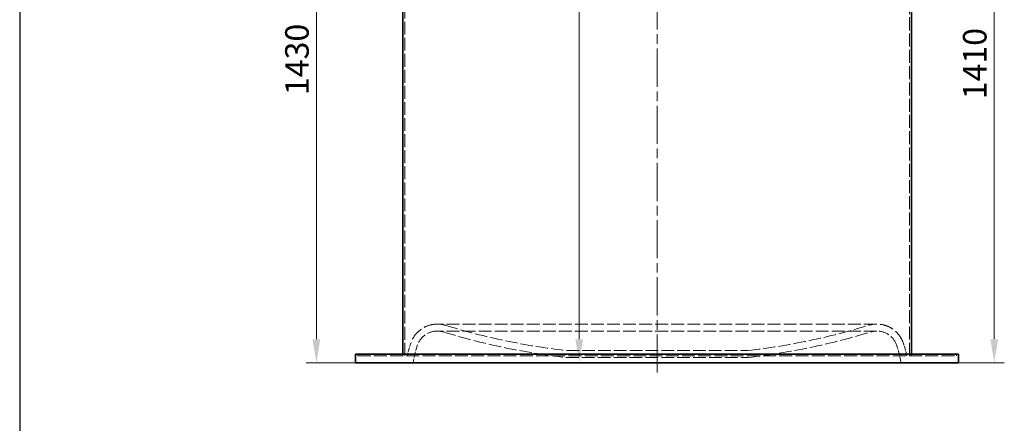
# Model space of a CAD drawing. Units: millimetres. Extents: x 5546 to 14730, y -2161 to 6560.
# Drawn here: x 8536 to 10878, y 3736 to 4696 of the extents above; entities that cross this region are included whole.
import ezdxf

# ---------------------------------------------------------------- set-up
doc = ezdxf.new("R2010")
doc.units = ezdxf.units.MM
doc.header["$LTSCALE"] = 16
for name, pattern in [('CHAIN', [0.3543, 0.2362, -0.0295, 0.0591, -0.0295]), ('DASH_DOT', [0.182, 0.1181, -0.0295, 0.0049, -0.0295]), ('DASHED_SPACE', [0.2067, 0.1654, -0.0413])]:
    doc.linetypes.add(name, pattern=pattern)
doc.layers.add('Centerline (ISO)', color=1, linetype='DASH_DOT', lineweight=9, true_color=0xff0000)
doc.layers.add('Hidden (ISO)', color=7, linetype='DASHED_SPACE', lineweight=9, true_color=0x0080c0)
doc.layers.add('Dimension (ISO)', color=3, linetype='Continuous', lineweight=9)
doc.layers.add('Visible (ISO)', color=7, linetype='Continuous', lineweight=35)
doc.styles.add('Note Text (ISO)', font='tahoma.ttf')
doc.dimstyles.new('Default (ISO)', dxfattribs={"dimscale": 16, "dimtxt": 3.5, "dimasz": 3.5, "dimexe": 1.5, "dimexo": 0, "dimgap": 1, "dimtad": 1, "dimrnd": 1e-08, "dimtxsty": 'Note Text (ISO)', "dimcen": 0.09, "dimdle": 10, "dimclrd": 256, "dimclre": 256, "dimclrt": 256, "dimazin": 2, "dimtfac": 1.001486, "dimtmove": 0, "dimatfit": 3, "dimfxl": 1, "dimtolj": 1, "dimlwd": -1, "dimlwe": -1, "dimarcsym": 0})

# ---------------------------------------------------------------- blocks, each defined once
blk = doc.blocks.new('*D26')
at = {"layer": 'Defpoints', "color": 0, "transparency": 16777216}
for p in [(9311.3, 5310.4), (9241.7, 3880.4), (9334.9, 3880.4)]:
    blk.add_point(p, dxfattribs=at)
at = {"layer": 'Dimension (ISO)', "transparency": 16777216}
for p, q in [((9311.3, 5310.4), (9217.7, 5310.4)), ((9241.7, 5254.4), (9241.7, 3936.4)), ((9334.9, 3880.4), (9217.7, 3880.4))]:
    blk.add_line(p, q, dxfattribs=at)
for points in [[(9232.4, 5254.4), (9251, 5254.4), (9241.7, 5310.4)], [(9232.4, 3936.4), (9251, 3936.4), (9241.7, 3880.4)]]:
    blk.add_solid(points, dxfattribs=at)
at = {"layer": 'Dimension (ISO)', "transparency": 16777216, "insert": (9167.4, 4517.1), "char_height": 56, "attachment_point": 1, "rotation": 90, "style": 'Note Text (ISO)'}
blk.add_mtext('\\A1;1430', dxfattribs=at)
blk = doc.blocks.new('*D27')
at = {"layer": 'Defpoints', "color": 0, "transparency": 16777216}
for p in [(10051.9, 5810.4), (9866.8, 3880.4), (10051.9, 3880.4)]:
    blk.add_point(p, dxfattribs=at)
at = {"layer": 'Dimension (ISO)', "transparency": 16777216}
blk.add_line((9866.8, 5754.4), (9866.8, 3936.4), dxfattribs=at)
for points in [[(9857.4, 5754.4), (9876.1, 5754.4), (9866.8, 5810.4)], [(9857.4, 3936.4), (9876.1, 3936.4), (9866.8, 3880.4)]]:
    blk.add_solid(points, dxfattribs=at)
at = {"layer": 'Dimension (ISO)', "transparency": 16777216, "insert": (9792.4, 4767.1), "char_height": 56, "attachment_point": 1, "rotation": 90, "style": 'Note Text (ISO)'}
blk.add_mtext('\\A1;1930', dxfattribs=at)
blk = doc.blocks.new('*D28')
at = {"layer": 'Defpoints', "color": 0, "transparency": 16777216}
for p in [(10792.5, 5290.4), (10768.9, 3880.4), (10853.8, 3880.4)]:
    blk.add_point(p, dxfattribs=at)
at = {"layer": 'Dimension (ISO)', "transparency": 16777216}
for p, q in [((10792.5, 5290.4), (10877.8, 5290.4)), ((10853.8, 5234.4), (10853.8, 3936.4)), ((10768.9, 3880.4), (10877.8, 3880.4))]:
    blk.add_line(p, q, dxfattribs=at)
for points in [[(10844.4, 5234.4), (10863.1, 5234.4), (10853.8, 5290.4)], [(10844.4, 3936.4), (10863.1, 3936.4), (10853.8, 3880.4)]]:
    blk.add_solid(points, dxfattribs=at)
at = {"layer": 'Dimension (ISO)', "transparency": 16777216, "insert": (10779.5, 4507.1), "char_height": 56, "attachment_point": 1, "rotation": 90, "style": 'Note Text (ISO)'}
blk.add_mtext('\\A1;1410', dxfattribs=at)

msp = doc.modelspace()

# ---------------------------------------------------------------- linework, layer by layer
msp.add_line((8536, 6560), (8536, 912.6762))
at = {"layer": 'Centerline (ISO)', "linetype": 'CHAIN', "ltscale": 23.990969}
msp.add_line((10051.9074, 3856.969), (10051.9074, 5850.2367), dxfattribs=at)
at = {"layer": 'Hidden (ISO)', "ltscale": 11.550965}
msp.add_line((9451.9074, 3896.969), (9451.9074, 5310.419), dxfattribs=at)
at = {"layer": 'Hidden (ISO)', "ltscale": 11.703841}
msp.add_line((10651.9074, 3896.969), (10651.9074, 5290.419), dxfattribs=at)
at = {"layer": 'Hidden (ISO)', "ltscale": 11.543612}
for p, q in [((10574.4488, 3972.3659), (9529.366, 3972.3659)), ((10574.4488, 3955.8159), (9529.366, 3955.8159))]:
    msp.add_line(p, q, dxfattribs=at)
at = {"layer": 'Hidden (ISO)', "ltscale": 0.4106}
for p, q in [((9339.9074, 3896.969), (9339.9074, 3900.419)), ((9447.0074, 3896.969), (9447.0074, 3900.419)), ((10656.8074, 3896.969), (10656.8074, 3900.419)), ((10763.9074, 3896.969), (10763.9074, 3900.419))]:
    msp.add_line(p, q, dxfattribs=at)
at = {"layer": 'Hidden (ISO)', "ltscale": 11.661151}
msp.add_line((9339.9074, 3896.969), (10763.9074, 3896.969), dxfattribs=at)
at = {"layer": 'Hidden (ISO)', "ltscale": 11.433546}
msp.add_line((9835.2547, 3892.919), (10268.5601, 3892.919), dxfattribs=at)
at = {"layer": 'Hidden (ISO)', "ltscale": 11.384288}
msp.add_line((9836.1881, 3909.469), (10267.6267, 3909.469), dxfattribs=at)
at = {"layer": 'Hidden (ISO)', "ltscale": 12.262568}
for centre, start, end in [((9529.366, 3905.8159), 90, 159.8307106), ((10574.4488, 3905.8159), 20.1692894, 90)]:
    msp.add_arc(centre, 66.55, start, end, dxfattribs=at)
at = {"layer": 'Hidden (ISO)', "ltscale": 2.365133}
for centre, start, end in [((9529.366, 3905.8159), 72.8942262, 90), ((10574.4488, 3905.8159), 90, 107.1057738)]:
    msp.add_arc(centre, 66.55, start, end, dxfattribs=at)
at = {"layer": 'Hidden (ISO)', "ltscale": 11.10678}
for centre, start, end in [((10014.6914, 5482.8255), 252.8942262, 263.5272523), ((10089.1234, 5482.8255), 276.4727477, 287.1057738)]:
    msp.add_arc(centre, 1583.45, start, end, dxfattribs=at)
at = {"layer": 'Hidden (ISO)', "ltscale": 9.213049}
for centre, start, end in [((9529.366, 3905.8159), 90, 159.8307106), ((10574.4488, 3905.8159), 20.1692894, 90)]:
    msp.add_arc(centre, 50, start, end, dxfattribs=at)
at = {"layer": 'Hidden (ISO)', "ltscale": 1.776935}
for centre, start, end in [((9529.366, 3905.8159), 72.8942262, 90), ((10574.4488, 3905.8159), 90, 107.1057738)]:
    msp.add_arc(centre, 50, start, end, dxfattribs=at)
at = {"layer": 'Hidden (ISO)', "ltscale": 11.258328}
for centre, start, end in [((10014.6914, 5482.8255), 252.8942262, 263.560851), ((10089.1234, 5482.8255), 276.439149, 287.1057738)]:
    msp.add_arc(centre, 1600, start, end, dxfattribs=at)
at = {"layer": 'Hidden (ISO)', "ltscale": 3.936968}
for centre, start, end in [((9670.1677, 3854.0966), 159.8307106, 168.5811841), ((10433.6471, 3854.0966), 11.4188159, 20.1692894)]:
    msp.add_arc(centre, 216.55, start, end, dxfattribs=at)
at = {"layer": 'Hidden (ISO)', "ltscale": 5.238423}
for centre, start, end in [((9670.1677, 3854.0966), 159.8307106, 172.4372445), ((10433.6471, 3854.0966), 7.5627555, 20.1692894)]:
    msp.add_arc(centre, 200, start, end, dxfattribs=at)
at = {"layer": 'Visible (ISO)'}
for p, q in [((9447.0074, 3900.419), (9447.0074, 5300.419)), ((10656.8074, 3900.419), (10656.8074, 4725.319)), ((10768.9074, 3900.419), (9334.9074, 3900.419)), ((9334.9074, 3880.419), (9334.9074, 3900.419)), ((10768.9074, 3880.419), (10768.9074, 3900.419)), ((10768.9074, 3880.419), (9334.9074, 3880.419))]:
    msp.add_line(p, q, dxfattribs=at)

# ---------------------------------------------------------------- dimensions: what is measured, and where the dimension line sits
at = {"layer": 'Dimension (ISO)'}
for base, p1, p2, override, picture, middle in [((9866.7508, 3880.419), (10051.9074, 5810.419), (10051.9074, 3880.419), {"dimgap": 1, "dimdec": 2, "dimse1": 1, "dimse2": 1, "dimtol": 0, "dimlim": 0, "dimtp": 0, "dimtm": 0, "dimtdec": 2, "dimtofl": 0, "dimatfit": 1}, '*D27', (9866.7508, 4845.419)), ((9241.7, 3880.419), (9311.3074, 5310.419), (9334.9074, 3880.419), {"dimgap": 1, "dimdec": 2, "dimtol": 0, "dimlim": 0, "dimtp": 0, "dimtm": 0, "dimtdec": 2, "dimtofl": 0, "dimatfit": 1}, '*D26', (9241.7, 4595.419)), ((10853.758, 3880.419), (10792.5074, 5290.419), (10768.9074, 3880.419), {"dimgap": 1, "dimdec": 2, "dimtol": 0, "dimlim": 0, "dimtp": 0, "dimtm": 0, "dimtdec": 2, "dimtofl": 0, "dimatfit": 1}, '*D28', (10853.758, 4585.419))]:
    dim = msp.add_linear_dim(base=base, p1=p1, p2=p2, angle=90, dimstyle='Default (ISO)', override=override, dxfattribs=at)
    dim.commit()
    dim.dimension.update_dxf_attribs({"geometry": picture, "text_midpoint": middle, "dimtype": 160})

doc.saveas('drawing.dxf')
